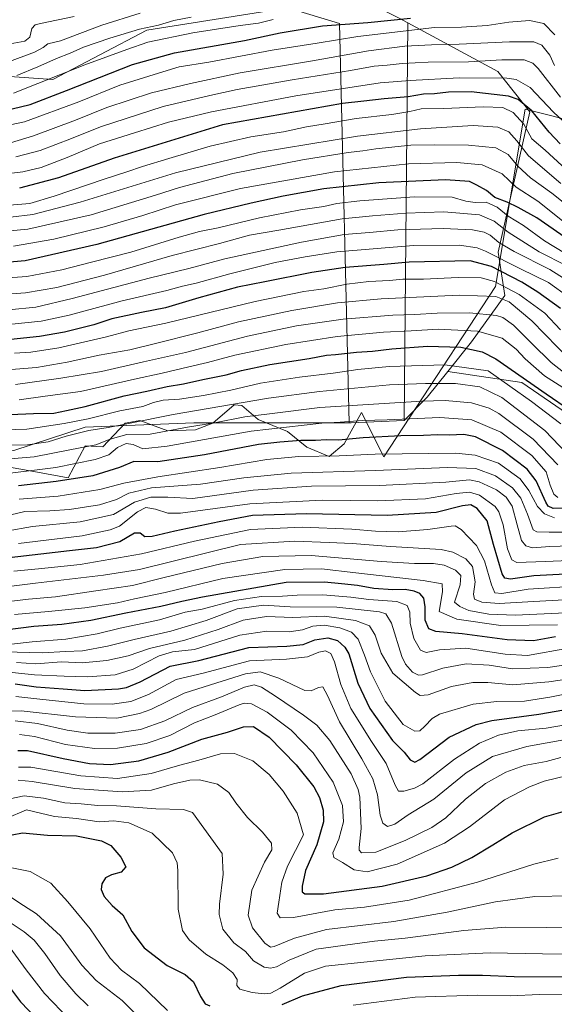
# Model space of a CAD drawing. Units: metres. Extents: x 593268 to 596692, y 4768397 to 4770757.
# Drawn here: x 595235 to 595465, y 4769941 to 4770364 of the extents above; entities that cross this region are included whole.
import ezdxf

# ---------------------------------------------------------------- set-up
doc = ezdxf.new("R2010")
doc.units = ezdxf.units.M
doc.header["$MEASUREMENT"] = 0
for name, color, linetype, lineweight in [('Arbolado forestal CxS', 92, 'Continuous', 0), ('Curva de nivel maestra', 30, 'Continuous', 30), ('Curva de nivel normal', 30, 'Continuous', 0), ('Espacio natural protegido', 121, 'Continuous', 13), ('Espacio natural protegido CxS', 121, 'Continuous', 0), ('Pastizal CxS', 92, 'Continuous', 0)]:
    doc.layers.add(name, color=color, linetype=linetype, lineweight=lineweight)

# ---------------------------------------------------------------- blocks, each defined once
blk = doc.blocks.new('*U14')
at = {"layer": 'Arbolado forestal CxS', "color": 92, "linetype": 'Continuous', "lineweight": 0}
blk.add_polyline3d([(595232.5522999996, 4770179.118899999, 610.1839999999938), (595263.3595000004, 4770189.056299999, 606.1168000000034), (595310.0691999998, 4770191.044299999, 612.511599999998), (595336.9020999996, 4770191.044500001, 616.0063999999984), (595376.9012000002, 4770191.044700001, 618.7344000000012), (595377.6481, 4770191.044700001, 618.7219999999943), (595400.5062999995, 4770192.0385, 619.1300000000047), (595410.4439000003, 4770201.9771, 612.6428000000016), (595419.2489, 4770212.997099999, 605.9808000000048), (595451.1089000005, 4770208.311899999, 601.1830000000045), (595472.9774000002, 4770193.2785, 601.2177999999985)], dxfattribs=at)

msp = doc.modelspace()

# ---------------------------------------------------------------- linework, layer by layer
at = {"layer": 'Arbolado forestal CxS', "color": 92, "linetype": 'Continuous', "lineweight": 0, "extrusion": (0.005215026737019375, 0.574595561557553, 0.8184208844686778), "elevation": 2744542.911581066, "flags": 128}
msp.add_lwpolyline([(-552083.5266629639, -3908139.388007746), (-552083.5266629639, -3907930.682147592)], dxfattribs=at)
at = {"layer": 'Arbolado forestal CxS', "color": 92, "linetype": 'Continuous', "lineweight": 0, "extrusion": (0.2164645267141589, 0.3725794590646851, 0.9024010501752986), "elevation": 1906717.361702792, "flags": 128}
msp.add_lwpolyline([(1881518.448740763, -3991713.130537366), (1881520.526088165, -3991697.669770995), (1881524.125999016, -3991682.614669885)], dxfattribs=at)
at = {"layer": 'Arbolado forestal CxS', "color": 92, "linetype": 'Continuous', "lineweight": 0, "extrusion": (0.01301092331600347, -0.6210054177933573, 0.7836982754515688), "elevation": -2954083.178380179, "flags": 128}
msp.add_lwpolyline([(695190.0703223865, 3728181.536852712), (695167.1963207418, 3728180.879997764), (695166.449584618, 3728180.899961003)], dxfattribs=at)
msp.add_lwpolyline([(695190.0703223865, 3728181.536852712), (695167.1963207418, 3728180.879997764), (695166.449584618, 3728180.899961003)], dxfattribs=at)
at = {"layer": 'Arbolado forestal CxS', "color": 92, "linetype": 'Continuous', "lineweight": 0}
for points in [[(595336.9231000004, 4770460.028100001, 478.6619999999967), (595354.8214999996, 4770448.9891, 470.2697999999946), (595357.7704999996, 4770422.4441, 464.184699999998), (595332.7610999999, 4770418.4101, 468.573000000004), (595350.1256999997, 4770401.7777, 461.7498999999953), (595351.7779000001, 4770386.624700001, 468.4839000000065), (595374.8838999998, 4770376.5911, 482.8794000000053), (595397.9883000003, 4770365.0397, 496.7185000000027), (595402.0565, 4770362.840700001, 499.2035999999935)], [(595336.9231000004, 4770460.028100001, 478.6619999999967), (595354.8214999996, 4770448.9891, 470.2697999999946), (595357.7704999996, 4770422.4441, 464.184699999998), (595332.7610999999, 4770418.4101, 468.573000000004), (595350.1256999997, 4770401.7777, 461.7498999999953), (595351.7779000001, 4770386.624700001, 468.4839000000065), (595374.8838999998, 4770376.5911, 482.8794000000053), (595397.9883000003, 4770365.0397, 496.7185000000027), (595402.0565, 4770362.840700001, 499.2035999999935)], [(595397.9883000003, 4770365.0397, 496.7185000000027), (595402.0565, 4770362.840700001, 499.2035999999935), (595400.5062999995, 4770192.0385, 619.1300000000047), (595377.6481, 4770191.044700001, 618.7219999999943), (595376.9012000002, 4770191.044700001, 618.7344000000012), (595372.6553999997, 4770362.5746, 497.207899999994), (595350.4996999997, 4770369.317600001, 486.0366000000067), (595289.8124000002, 4770359.684699999, 488.9039000000049), (595249.3542, 4770338.4923, 493.9235000000045), (595207.9326999999, 4770341.382200001, 483.0769), (595176.5356999999, 4770353.5483, 478.3493000000017), (595156.7971000001, 4770359.447100001, 477.8850999999996), (595121.0713000001, 4770362.783500001, 482.6595999999991), (595106.6098999997, 4770361.7389, 486.6177000000025), (595089.9713000003, 4770360.5363, 485.2704999999987), (595068.3525, 4770353.9279, 485.1413999999932), (595038.0459000003, 4770358.391899999, 486.8071999999956), (595034.7785, 4770373.093900001, 491.8086000000039)], [(595176.5356999999, 4770353.5483, 478.3493000000017), (595207.9326999999, 4770341.382200001, 483.0769), (595249.3542, 4770338.4923, 493.9235000000045), (595289.8124000002, 4770359.684699999, 488.9039000000049), (595350.4996999997, 4770369.317600001, 486.0366000000067), (595372.6553999997, 4770362.5746, 497.207899999994), (595376.9012000002, 4770191.044700001, 618.7344000000012)], [(595472.9774000002, 4770193.2785, 601.2177999999985), (595451.1089000005, 4770208.311899999, 601.1830000000045), (595419.2489, 4770212.997099999, 605.9808000000048), (595429.5049000002, 4770225.832900001, 596.8791999999958), (595443.7405000003, 4770245.754100001, 581.7605999999942), (595440.8941000003, 4770264.251900001, 566.9529999999941), (595454.5922999998, 4770324.607899999, 525.3853999999993), (595440.7304999996, 4770341.935500001, 516.7823000000062), (595402.0565, 4770362.840700001, 499.2035999999935), (595397.9883000003, 4770365.0397, 496.7185000000027)], [(595402.0565, 4770362.840700001, 499.2035999999935), (595440.7304999996, 4770341.935500001, 516.7823000000062), (595454.5922999998, 4770324.607899999, 525.3853999999993), (595440.8941000003, 4770264.251900001, 566.9529999999941), (595443.7405000003, 4770245.754100001, 581.7605999999942), (595429.5049000002, 4770225.832900001, 596.8791999999958), (595419.2489, 4770212.997099999, 605.9808000000048)], [(595419.2489, 4770212.997099999, 605.9808000000048), (595451.1089000005, 4770208.311899999, 601.1830000000045), (595472.9774000002, 4770193.2785, 601.2177999999985), (595493.2969000004, 4770174.770300001, 607.8654999999999)], [(595139.2364999996, 4770127.3367, 645.1692000000039), (595138.5100999996, 4770102.7415, 665.312300000005), (595148.3113000002, 4770081.503500001, 684.3369999999995), (595157.0639000004, 4770076.837099999, 688.6475000000064), (595160.5642999997, 4770074.970699999, 690.2090999999928), (595195.3509999998, 4770130.299500001, 648.593200000003), (595210.4385000002, 4770179.520099999, 609.8993999999948), (595232.5522999996, 4770179.118899999, 610.1839999999938), (595263.3595000004, 4770189.056299999, 606.1168000000034), (595310.0691999998, 4770191.044299999, 612.511599999998), (595336.9020999996, 4770191.044500001, 616.0063999999984), (595376.9012000002, 4770191.044700001, 618.7344000000012)]]:
    msp.add_polyline3d(points, dxfattribs=at)
at = {"layer": 'Curva de nivel maestra', "color": 30, "linetype": 'Continuous', "lineweight": 30, "flags": 128}
for points, elevation in [([(595219.8700000001, 4770323.0801), (595239.7000000002, 4770327.8301), (595255.2000000002, 4770333.790100001), (595283.5800000001, 4770344.920100001), (595301.6900000004, 4770349.960100001), (595331.7999999998, 4770355.220100001), (595347.1799999997, 4770358.550100001), (595365.3399999999, 4770361.540100001), (595384.9000000004, 4770362.960100001), (595403.1500000004, 4770364.850099999)], 500), ([(595467.6100000005, 4770310.890100001), (595462.8499999996, 4770315.8301), (595455.3300000001, 4770325.0601), (595449.4500000002, 4770329.840100001), (595445.4100000003, 4770331.360099999), (595429.25, 4770333.1601), (595419.5300000003, 4770333.0001), (595413.5300000003, 4770332.3201), (595408.8700000001, 4770332.1801), (595402.2000000002, 4770331.090100001), (595391.8700000001, 4770330.190099999), (595383.2000000002, 4770329.1501), (595374.0300000003, 4770328.130100001), (595322.3099999996, 4770319.0101), (595275.7000000002, 4770304.7301), (595251.8499999996, 4770296.210100001), (595235.1100000005, 4770291.8101)], 525), ([(595473.0199999996, 4770268.2601), (595457.54, 4770279.020099999), (595449.5300000003, 4770283.520099999), (595444.7999999998, 4770285.770099999), (595439.5, 4770287.870100001), (595435.8600000005, 4770290.770099999), (595431.7100000001, 4770293.0801), (595428.5300000003, 4770294.7301), (595418.2000000002, 4770295.4301), (595389.5300000003, 4770294.170100001), (595365.9500000002, 4770291.5801), (595348.4100000003, 4770288.4101), (595334.6799999997, 4770285.380100001), (595314.54, 4770280.540100001), (595268.3700000001, 4770267.620100001), (595237.4299999997, 4770260.630100001), (595222.4500000002, 4770259.2601)], 550), ([(595467.7400000002, 4770240.110099999), (595457.9699999997, 4770247.0801), (595451.0599999996, 4770251.4101), (595438.04, 4770258.1501), (595428.8499999996, 4770260.620100001), (595402.5999999996, 4770260.030099999), (595391.7000000002, 4770259.030099999), (595375.1200000001, 4770257.690099999), (595360.7699999996, 4770255.5801), (595340.5899999999, 4770251.540100001), (595328.8700000001, 4770249.290100001), (595312.2000000002, 4770244.7401), (595297.8700000001, 4770240.340100001), (595287.5300000003, 4770238.340100001), (595274.75, 4770235.7401), (595267.0700000003, 4770233.100099999), (595254.4600000001, 4770229.9101), (595243.6799999997, 4770228.050100001), (595228.5499999998, 4770226.5001)], 575), ([(595220.8700000001, 4770194.100099999), (595241.0199999996, 4770194.940099999), (595249.8200000003, 4770195.1501), (595255.2199999997, 4770196.2401), (595263.25, 4770198.030099999), (595280.1100000005, 4770202.530099999), (595289.7999999998, 4770204.550100001), (595298.5300000003, 4770206.610099999), (595305.5300000003, 4770207.7301), (595313.8700000001, 4770209.670100001), (595323.8700000001, 4770211.620100001), (595330.5300000003, 4770213.5001), (595342.7000000002, 4770216.020099999), (595359.6299999999, 4770218.6801), (595367.0800000001, 4770220.110099999), (595371.0199999996, 4770220.380100001), (595379.9299999997, 4770221.300100001), (595386.9400000004, 4770221.780099999), (595395.1500000004, 4770222.800100001), (595410.5300000003, 4770223.890100001), (595424.8700000001, 4770223.470100001), (595433.9800000006, 4770221.440099999), (595439.8700000001, 4770218.5101), (595461.5300000003, 4770203.450099999), (595471.9600000001, 4770196.270099999)], 600.0000000000001), ([(595474.5800000001, 4770154.4301), (595464.5300000003, 4770154.220100001), (595462.4199999999, 4770155.2301), (595461.4400000004, 4770156.920100001), (595457.2699999996, 4770166.040100001), (595453.4100000003, 4770171.120100001), (595442.79, 4770179.130100001), (595431.2100000001, 4770184.950099999), (595426.2100000001, 4770186.0001), (595419.8799999999, 4770185.640100001), (595414.9299999997, 4770185.800100001), (595408.8499999996, 4770185.520099999), (595399.0700000003, 4770185.460100001), (595382.8399999999, 4770184.550100001), (595372.2000000002, 4770183.600099999), (595367.0800000001, 4770183.700099999), (595362.3300000001, 4770183.370100001), (595355.9800000006, 4770183.350099999), (595347.0300000003, 4770182.7301), (595337.8300000001, 4770181.6801), (595314.5800000001, 4770177.2401), (595294.5499999998, 4770174.280099999), (595284.1699999999, 4770174.3301), (595278.0599999996, 4770171.790100001), (595266.5800000001, 4770168.2401), (595250.8700000001, 4770165.710100001), (595234.5700000003, 4770163.880100001)], 625), ([(595478.0300000003, 4770126.3301), (595456.2000000002, 4770125.2401), (595446.2000000002, 4770123.770099999), (595443.7599999999, 4770124.2501), (595442.7000000002, 4770126.170100001), (595438.8399999999, 4770138.780099999), (595436.1799999997, 4770148.860099999), (595431.8200000003, 4770154.130100001), (595429.2199999997, 4770155.780099999), (595425.5999999996, 4770155.340100001), (595414.2199999997, 4770152.520099999), (595393.2000000002, 4770151.190099999), (595358.5300000003, 4770151.860099999), (595335.2000000002, 4770151.220100001), (595320.8700000001, 4770148.440099999), (595301.8399999999, 4770144.4901), (595292.0599999996, 4770142.130100001), (595288.9800000006, 4770142.0601), (595287, 4770143.640100001), (595284.4900000002, 4770143.600099999), (595278.2000000002, 4770139.9001), (595268.2000000002, 4770137.3101), (595256.5300000003, 4770135.960100001), (595228.2000000002, 4770132.6601)], 650), ([(595465.5899999999, 4770099.040100001), (595456.1399999997, 4770097.380100001), (595444.7199999997, 4770097.700099999), (595425.4299999997, 4770100.270099999), (595414.1100000005, 4770101.3101), (595411.0800000001, 4770102.5101), (595409.54, 4770106.2601), (595409.5, 4770111.880100001), (595408.9199999999, 4770115.6501), (595407.2199999997, 4770117.690099999), (595404.8200000003, 4770118.6801), (595400.8600000005, 4770119.350099999), (595395.5800000001, 4770119.280099999), (595387.4500000002, 4770119.8201), (595380.3899999997, 4770121.050100001), (595373.5599999996, 4770121.780099999), (595366.1799999997, 4770122.5601), (595349.6799999997, 4770122.380100001), (595313.7000000002, 4770116.100099999), (595304.8700000001, 4770114.2401), (595295.7699999996, 4770112.020099999), (595280.8300000001, 4770109.200099999), (595265.7699999996, 4770106.100099999), (595253.2000000002, 4770104.360099999), (595241.1699999999, 4770103.540100001), (595228.8600000005, 4770101.880100001)], 675), ([(595233.2000000002, 4770078.780099999), (595242.2000000002, 4770077.540100001), (595253.8399999999, 4770076.6601), (595263.2000000002, 4770076.030099999), (595277.5999999996, 4770076.720100001), (595281.0300000003, 4770077.2601), (595286.9800000006, 4770079.7401), (595299.8700000001, 4770086.450099999), (595312.2000000002, 4770088.8301), (595333.6399999997, 4770094.4001), (595349.9699999997, 4770094.9901), (595357.0599999996, 4770095.7601), (595362.0599999996, 4770097.690099999), (595367.7199999997, 4770098.6601), (595371.7800000003, 4770097.4801), (595375, 4770094.530099999), (595376.6200000001, 4770091.7601), (595380.5700000003, 4770079.190099999), (595385.7000000002, 4770068.220100001), (595395.5300000003, 4770054.5101), (595400.4699999997, 4770049.520099999), (595403.0999999996, 4770046.120100001), (595405.1200000001, 4770045.2501), (595407.2000000002, 4770046.360099999), (595419.8700000001, 4770055.860099999), (595431.5199999996, 4770061.3301), (595438.2000000002, 4770063.140100001), (595458.4600000001, 4770065.8101), (595469.2199999997, 4770067.720100001)], 700), ([(595234.3899999997, 4770050.2301), (595238.4400000004, 4770050.1601), (595253.8799999999, 4770046.700099999), (595265.2100000001, 4770044.5701), (595274.2100000001, 4770044.130100001), (595286.4000000004, 4770045.7401), (595298.9800000006, 4770049.4801), (595313.5099999999, 4770055.0801), (595324.5499999998, 4770058.090100001), (595331.4500000002, 4770060.380100001), (595335.6399999997, 4770060.540100001), (595342.3899999997, 4770055.860099999), (595354.0700000003, 4770043.9801), (595361.6100000005, 4770034.520099999), (595364.0800000001, 4770029.9801), (595365.7199999997, 4770024.540100001), (595365.75, 4770019.600099999), (595362.8899999997, 4770009.700099999), (595358.1100000005, 4769998.5801), (595356.5599999996, 4769991.880100001), (595356.6399999997, 4769989.4801), (595357.7599999999, 4769988.6801), (595365.8499999996, 4769988.6601), (595390.9600000001, 4769991.880100001), (595410.2800000003, 4769996.300100001), (595420.9699999997, 4770000.0701), (595429.5700000003, 4770004.270099999), (595438.6699999999, 4770009.620100001), (595446.9000000004, 4770014.840100001), (595460.8700000001, 4770021.630100001), (595473.9000000004, 4770025.350099999)], 725), ([(595231.9000000004, 4770013.9301), (595236.3300000001, 4770014.770099999), (595247.1100000005, 4770013.7501), (595259.5599999996, 4770013.4901), (595270.3799999999, 4770011.420100001), (595274.3099999996, 4770009.360099999), (595278.6200000001, 4770004.300100001), (595280.79, 4770000.190099999), (595278.7599999999, 4769997.870100001), (595274.6100000005, 4769996.8101), (595272.0099999999, 4769995.540100001), (595270.4000000004, 4769992.9801), (595270.1299999999, 4769990.5001), (595271.4500000002, 4769987.4801), (595274.8899999997, 4769983.590100001), (595279.5, 4769979.540100001), (595283.3899999997, 4769972.380100001), (595288.7000000002, 4769965.4001), (595298.5700000003, 4769957.800100001), (595306.2800000003, 4769953.9101), (595309.8200000003, 4769950.840100001), (595312.8399999999, 4769944.460100001), (595314.9699999997, 4769941.390100001), (595316.8600000005, 4769940.4801)], 750), ([(595229.4500000002, 4769950.2301), (595235.4199999999, 4769942.220100001), (595245.7000000002, 4769931.640100001)], 775), ([(595348, 4769941.020099999), (595356.7599999999, 4769944.7301), (595373.4000000004, 4769949.200099999), (595401.5, 4769952.860099999), (595423.8799999999, 4769953.600099999), (595434.1299999999, 4769953.7301), (595447.7400000002, 4769953.110099999), (595469.6799999997, 4769952.9901)], 750)]:
    msp.add_lwpolyline(points, dxfattribs=dict(at, elevation=elevation))
at = {"layer": 'Curva de nivel normal', "color": 30, "linetype": 'Continuous', "lineweight": 0, "flags": 128}
for points, elevation in [([(595229.5599999996, 4770345.83), (595241.5300000003, 4770350.289999999), (595245.2000000002, 4770352.27), (595247.2000000002, 4770353.869999999), (595252.6799999997, 4770355.17), (595270.4500000002, 4770361.9), (595287.0099999999, 4770367.050000001)], 485), ([(595231.0800000001, 4770353.810000001), (595237.3499999996, 4770354.980000001), (595239.54, 4770356.640000001), (595240.3899999997, 4770360.430000001), (595241.7800000003, 4770361.980000001), (595244.0599999996, 4770362.609999999), (595258.5300000003, 4770365.600000001)], 480), ([(595308.9000000004, 4770365.25), (595301.4900000002, 4770363.800000001), (595294.8099999996, 4770361.859999999), (595286.7199999997, 4770360.08), (595273.8700000001, 4770356.27), (595262.5899999999, 4770352.390000001), (595256.9000000004, 4770349.880000001), (595250.9800000006, 4770347.539999999), (595242.9600000001, 4770343.890000001), (595233.9000000004, 4770340.25)], 490), ([(595221.3099999996, 4770317), (595237.1699999999, 4770320.369999999), (595260.5, 4770328.930000001), (595278.1500000004, 4770336.08), (595294.8700000001, 4770341.27), (595303.6900000004, 4770343.890000001), (595316.4100000003, 4770345.91), (595343.6600000003, 4770351.060000001), (595363.1100000005, 4770354.119999999), (595380.5300000003, 4770356.99), (595413.5300000003, 4770360.91), (595425.1299999999, 4770360.980000001), (595436.2400000002, 4770361.640000001), (595445.4600000001, 4770363.08), (595454.4299999997, 4770363.84), (595460.4900000002, 4770362.560000001), (595465.3499999996, 4770357.710000001)], 505), ([(595232.5300000003, 4770332.689999999), (595263.2000000002, 4770344.850000001), (595281.2000000002, 4770351.460000001), (595290.2000000002, 4770354.57), (595309.5300000003, 4770358.49), (595329.9400000004, 4770361.66), (595337.9100000003, 4770362.66), (595344.1799999997, 4770364.220000001)], 495), ([(595465.1399999997, 4770344.449999999), (595463.1600000003, 4770348.9), (595459.6399999997, 4770353.310000001), (595456.2000000002, 4770354.75), (595445.7699999996, 4770354.720000001), (595424.1200000001, 4770353.67), (595412.2599999999, 4770353.460000001), (595400.7100000001, 4770352.76), (595385.0899999999, 4770350.76), (595361.0899999999, 4770346.529999999), (595329.9600000001, 4770341.34), (595308.5599999996, 4770336.779999999), (595291.79, 4770332.84), (595272.6200000001, 4770326.529999999), (595259.2000000002, 4770321.100000001), (595241.0599999996, 4770314.230000001), (595231.1200000001, 4770311.310000001)], 510), ([(595467.7599999999, 4770330.9), (595458.1500000004, 4770343.180000001), (595455.8899999997, 4770345.480000001), (595452.0999999996, 4770346.9), (595442.5300000003, 4770346.99), (595428.2000000002, 4770346.119999999), (595410.7999999998, 4770345.949999999), (595399.5899999999, 4770345.42), (595393.2300000006, 4770344.619999999), (595387.5999999996, 4770344.189999999), (595377.4000000004, 4770342.300000001), (595352.2800000003, 4770338.42), (595328.6500000004, 4770334.25), (595316.9199999999, 4770331.65), (595296.8799999999, 4770326.930000001), (595269.8700000001, 4770318.130000001), (595257.4500000002, 4770313.15), (595243.8700000001, 4770308.060000001), (595233.4800000006, 4770305.279999999)], 515), ([(595472.54, 4770317.17), (595464.7100000001, 4770324.470000001), (595454.75, 4770335.01), (595448.7300000006, 4770338.439999999), (595444.5899999999, 4770339.109999999), (595424.2000000002, 4770339.17), (595403.1200000001, 4770338.140000001), (595390.2000000002, 4770337.109999999), (595353.8799999999, 4770331.480000001), (595317.5700000003, 4770324.65), (595299.1299999999, 4770320.16), (595284.5499999998, 4770315.550000001), (595269.4500000002, 4770310.82), (595255.5300000003, 4770305.060000001), (595244.3600000005, 4770300.76), (595236.5099999999, 4770298.800000001), (595224.3600000005, 4770297.449999999)], 520), ([(595471.8200000003, 4770298.289999999), (595461.0700000003, 4770308.100000001), (595455.4100000003, 4770312.939999999), (595451.9600000001, 4770319.380000001), (595447.3899999997, 4770324.279999999), (595442.8700000001, 4770326.449999999), (595434.5300000003, 4770326.810000001), (595417.5300000003, 4770326.09), (595407.8700000001, 4770325.859999999), (595402.8700000001, 4770324.689999999), (595395.2000000002, 4770323.449999999), (595379.8700000001, 4770321.779999999), (595366.5300000003, 4770319.390000001), (595358.5300000003, 4770318.180000001), (595348.5300000003, 4770316.039999999), (595334.5300000003, 4770313.850000001), (595316.9800000006, 4770309.82), (595299.3099999996, 4770304.49), (595287.9800000006, 4770301.180000001), (595281.2000000002, 4770298.779999999), (595271.4000000004, 4770295.680000001), (595249.9900000002, 4770288.41), (595239.4500000002, 4770285.24), (595230.75, 4770284.470000001)], 530), ([(595467.8799999999, 4770293.82), (595453.9600000001, 4770305.710000001), (595448.9400000004, 4770312.15), (595445.5199999996, 4770315.960000001), (595440.7999999998, 4770318.050000001), (595430.1699999999, 4770318.74), (595407.5499999998, 4770317.350000001), (595380.4600000001, 4770314.199999999), (595338.5099999999, 4770307.26), (595302.1100000005, 4770298.41), (595261.1799999997, 4770285.810000001), (595240.7400000002, 4770280.560000001), (595231.1399999997, 4770279.34)], 535), ([(595474.4400000004, 4770281.32), (595463.9400000004, 4770289.640000001), (595454.7699999996, 4770296.310000001), (595449.3300000001, 4770301.220000001), (595445.2000000002, 4770306.26), (595439.8700000001, 4770309.119999999), (595428.2000000002, 4770310.359999999), (595413.3300000001, 4770310.380000001), (595403.3799999999, 4770310.220000001), (595388.2999999998, 4770308.689999999), (595382.7100000001, 4770307.83), (595376.3600000005, 4770307.180000001), (595356.8300000001, 4770304.039999999), (595326.8700000001, 4770298.08), (595303.8700000001, 4770292.140000001), (595293.5300000003, 4770288.75), (595265.9199999999, 4770280.380000001), (595238.6299999999, 4770274.26), (595216.8600000005, 4770272.26)], 540), ([(595232.4699999997, 4770266.84), (595249.8700000001, 4770269.9), (595271.4299999997, 4770275.199999999), (595288.1100000005, 4770280.08), (595302.2000000002, 4770284.680000001), (595330.1600000003, 4770291.689999999), (595370.5199999996, 4770298.84), (595402.3799999999, 4770302.27), (595423.1100000005, 4770302.91), (595434.0199999996, 4770301.91), (595442.6900000004, 4770297.939999999), (595448.6299999999, 4770292.300000001), (595457.9199999999, 4770286.220000001), (595471.5199999996, 4770275.529999999)], 545), ([(595469.6100000005, 4770263.859999999), (595460.7999999998, 4770269.17), (595451.8300000001, 4770275.710000001), (595445.2599999999, 4770279.84), (595440.4600000001, 4770283.619999999), (595435.7199999997, 4770285.859999999), (595430.9600000001, 4770285.66), (595427.0599999996, 4770286.17), (595421.1900000004, 4770287.939999999), (595404.9199999999, 4770288.060000001), (595381.4299999997, 4770286.439999999), (595371.5899999999, 4770285.189999999), (595365.8700000001, 4770283.939999999), (595355.8700000001, 4770282.539999999), (595338.2699999996, 4770279.08), (595320.4600000001, 4770274.720000001), (595312.4800000006, 4770273.16), (595303.7699999996, 4770270.730000001), (595282.8799999999, 4770264.279999999), (595266.04, 4770260), (595253.2999999998, 4770256.66), (595238.1399999997, 4770253.84), (595218.0199999996, 4770252.42)], 555), ([(595470.4600000001, 4770258.5), (595458.6200000001, 4770264.49), (595445.1600000003, 4770272.880000001), (595439.1699999999, 4770277.66), (595432.8799999999, 4770280.369999999), (595417.5899999999, 4770281.640000001), (595401.2199999997, 4770281.109999999), (595386.8700000001, 4770279.890000001), (595373.8700000001, 4770278.619999999), (595346.5300000003, 4770273.800000001), (595334.0099999999, 4770271.57), (595321.0899999999, 4770267.970000001), (595300.6699999999, 4770262.92), (595271.6600000003, 4770254.480000001), (595251.0499999998, 4770249.140000001), (595237.6600000003, 4770246.82), (595225.79, 4770245.939999999)], 560), ([(595471.7599999999, 4770251.480000001), (595463.0700000003, 4770256.9), (595447.8300000001, 4770264.609999999), (595441.1799999997, 4770268.449999999), (595437.5300000003, 4770271.57), (595434.8700000001, 4770272.939999999), (595429.8700000001, 4770273.84), (595417.2199999997, 4770274.539999999), (595397.7100000001, 4770273.9), (595385.6299999999, 4770272.720000001), (595374.6399999997, 4770271.880000001), (595356.2699999996, 4770268.67), (595323.3499999996, 4770261.380000001), (595307.8899999997, 4770257.26), (595290.8200000003, 4770253.180000001), (595257.6900000004, 4770244.390000001), (595242.0499999998, 4770240.75), (595230.4900000002, 4770239.52)], 565), ([(595230.3499999996, 4770233.25), (595244.4000000004, 4770234.66), (595256.3700000001, 4770237.279999999), (595279.2000000002, 4770243.359999999), (595298.3499999996, 4770247.800000001), (595305.1500000004, 4770249.65), (595311, 4770250.99), (595325.4600000001, 4770254.99), (595345.0199999996, 4770259.810000001), (595357.8700000001, 4770262.359999999), (595371.4800000006, 4770264.42), (595404.4800000006, 4770267.24), (595424.2599999999, 4770267.27), (595431.9199999999, 4770266.220000001), (595435.5199999996, 4770264.810000001), (595450.4900000002, 4770257.189999999), (595462.5599999996, 4770251.26), (595471.2999999998, 4770245)], 570), ([(595467.7100000001, 4770230.939999999), (595460.9800000006, 4770238.119999999), (595449.9299999997, 4770246.16), (595439.4100000003, 4770251.77), (595433.6200000001, 4770253.32), (595423.6799999997, 4770253.480000001), (595408.8399999999, 4770252.77), (595399.8700000001, 4770252.74), (595394.2000000002, 4770252.199999999), (595385.3600000005, 4770251.730000001), (595375.8499999996, 4770250.58), (595366.0099999999, 4770248.52), (595357.2800000003, 4770247.350000001), (595336.4299999997, 4770243.130000001), (595298.0099999999, 4770233.82), (595282, 4770230.5), (595272.4100000003, 4770227.960000001), (595252, 4770223.180000001), (595239.8700000001, 4770221.289999999), (595232.8399999999, 4770220.859999999)], 580), ([(595472.2300000006, 4770217.689999999), (595455.4299999997, 4770234.82), (595445.7199999997, 4770243), (595439.9000000004, 4770245.26), (595424.1299999999, 4770245.77), (595390.5999999996, 4770244.230000001), (595371.8700000001, 4770242.51), (595352.2000000002, 4770239.24), (595329.1799999997, 4770234.41), (595311.7699999996, 4770229.66), (595293.5899999999, 4770225.140000001), (595282.5199999996, 4770222.4), (595269.2800000003, 4770220), (595255.5300000003, 4770217.02), (595242.3600000005, 4770214.810000001), (595222.3799999999, 4770213.24)], 585), ([(595468.9600000001, 4770212.74), (595463.7199999997, 4770216.960000001), (595455.4500000002, 4770225.029999999), (595447.5300000003, 4770233.02), (595442.9199999999, 4770236.180000001), (595440.2000000002, 4770237.119999999), (595428.5899999999, 4770238.289999999), (595414.6500000004, 4770238.119999999), (595405.1100000005, 4770237.480000001), (595395.5599999996, 4770237.210000001), (595374.3099999996, 4770235.470000001), (595354.1900000004, 4770232.680000001), (595333.0899999999, 4770228.189999999), (595306.4299999997, 4770221.26), (595288.3600000005, 4770217.199999999), (595270.29, 4770213.029999999), (595252.7999999998, 4770210.17), (595233.2800000003, 4770207.4)], 590), ([(595468.7400000002, 4770206.210000001), (595460.8399999999, 4770211.25), (595452.5800000001, 4770218.49), (595448.7000000002, 4770222.680000001), (595442.7000000002, 4770227.42), (595432.0499999998, 4770230.380000001), (595415.0700000003, 4770231.279999999), (595403.5700000003, 4770230.560000001), (595391.5800000001, 4770229.949999999), (595371.6799999997, 4770228.039999999), (595349.5599999996, 4770224.600000001), (595327.6200000001, 4770220.09), (595315.8499999996, 4770216.880000001), (595307.8700000001, 4770215.060000001), (595296.3700000001, 4770212.279999999), (595284.4600000001, 4770209.810000001), (595261.3399999999, 4770204.49), (595246.1100000005, 4770202.41), (595234.8700000001, 4770200.92)], 595.0000000000001), ([(595209.5, 4770187.470000001), (595238.2000000002, 4770188.24), (595254.2000000002, 4770190.710000001), (595264.5300000003, 4770192.76), (595278.1900000004, 4770196.09), (595288.0800000001, 4770198.02), (595292.7000000002, 4770199.74), (595296.7999999998, 4770200.75), (595303.8200000003, 4770201.17), (595314.1600000003, 4770202.689999999), (595325.9600000001, 4770205), (595338.7000000002, 4770208.060000001), (595355.54, 4770210.630000001), (595370.0199999996, 4770212.27), (595380.5300000003, 4770213.92), (595394.0999999996, 4770215.189999999), (595417.9299999997, 4770215.859999999), (595436.6799999997, 4770213.380000001), (595455.2699999996, 4770200.210000001), (595467.7999999998, 4770190.560000001)], 605), ([(595222.2000000002, 4770181.180000001), (595238.5300000003, 4770181.5), (595247.4400000004, 4770182.810000001), (595255.1600000003, 4770185.300000001), (595264.7999999998, 4770187.630000001), (595273.2100000001, 4770188.960000001), (595281.8700000001, 4770190.74), (595301.2000000002, 4770194.619999999), (595342.1200000001, 4770201.65), (595364.04, 4770204.460000001), (595394.1399999997, 4770207.359999999), (595409.6699999999, 4770207.82), (595422.5999999996, 4770207.92), (595433.0599999996, 4770206.5), (595442.5599999996, 4770201.92), (595461.0499999998, 4770187.75), (595473.6200000001, 4770174.57)], 610), ([(595218.9699999997, 4770174.52), (595241.3799999999, 4770176.41), (595256.6799999997, 4770179.32), (595267.8399999999, 4770181.600000001), (595274.0300000003, 4770183.99), (595281.2400000002, 4770186.029999999), (595291.2000000002, 4770186.180000001), (595307.3099999996, 4770189.119999999), (595318.9699999997, 4770191.01), (595331.9800000006, 4770193.57), (595342.5300000003, 4770194.84), (595364.2000000002, 4770197.529999999), (595408.0700000003, 4770200.359999999), (595418.1200000001, 4770200.51), (595429.4600000001, 4770199.57), (595437.0899999999, 4770197.230000001), (595441.2000000002, 4770195.029999999), (595456.0199999996, 4770183.960000001), (595466.5700000003, 4770172.91)], 615), ([(595466.5599999996, 4770158.930000001), (595464.8799999999, 4770160.279999999), (595463.2300000006, 4770164.199999999), (595461.5300000003, 4770169.890000001), (595455.4199999999, 4770176.9), (595442.0700000003, 4770186.92), (595429.5800000001, 4770192.230000001), (595415.8300000001, 4770193.34), (595393.2400000002, 4770192.24), (595382.5800000001, 4770191.939999999), (595373, 4770191.24), (595365.0599999996, 4770190.869999999), (595334.6900000004, 4770187.369999999), (595298.5800000001, 4770180.939999999), (595288.1399999997, 4770179.84), (595283.8799999999, 4770181.67), (595280.8899999997, 4770182.119999999), (595277.2000000002, 4770180.4), (595273.5199999996, 4770177.230000001), (595267.6600000003, 4770175.16), (595250.6600000003, 4770171.810000001), (595224.0599999996, 4770168.539999999)], 620), ([(595465.0800000001, 4770150.100000001), (595460.9000000004, 4770151.930000001), (595457.7999999998, 4770155.02), (595454.1200000001, 4770161.869999999), (595450.3799999999, 4770166.939999999), (595441, 4770173.600000001), (595431.0499999998, 4770177.109999999), (595422.7199999997, 4770177.99), (595388.0700000003, 4770177.52), (595372.5300000003, 4770176.75), (595355.1699999999, 4770176.449999999), (595341.4100000003, 4770175.24), (595321.1699999999, 4770171.859999999), (595294.5300000003, 4770167.83), (595279.9699999997, 4770165.01), (595269.5999999996, 4770162.34), (595251.7400000002, 4770159.539999999), (595234.9699999997, 4770158.189999999)], 630.0000000000001), ([(595478.4699999997, 4770143.980000001), (595462.8700000001, 4770143.949999999), (595457.4900000002, 4770144.16), (595455.9800000006, 4770145), (595453.5700000003, 4770151.730000001), (595450.7199999997, 4770158.630000001), (595447.0800000001, 4770163.119999999), (595439.7999999998, 4770168.17), (595431.3600000005, 4770171.390000001), (595419.1200000001, 4770171.82), (595388.2300000006, 4770170.52), (595351.9500000002, 4770169.300000001), (595331.5300000003, 4770167.390000001), (595312.8700000001, 4770164.58), (595291.79, 4770163.050000001), (595282.0700000003, 4770160.779999999), (595276.7699999996, 4770158.050000001), (595269.4400000004, 4770155.779999999), (595256.5899999999, 4770153.810000001), (595248.0700000003, 4770153.220000001), (595237.3399999999, 4770152.91), (595228.3300000001, 4770150.699999999)], 635), ([(595476.5499999998, 4770138.300000001), (595463.2000000002, 4770137.92), (595455.7199999997, 4770137.279999999), (595452.7599999999, 4770138.130000001), (595450.8899999997, 4770140.430000001), (595449.1399999997, 4770147.199999999), (595447, 4770155.119999999), (595444.3799999999, 4770159.100000001), (595440.1600000003, 4770162.189999999), (595432.7699999996, 4770165.600000001), (595428.5599999996, 4770166.460000001), (595418.4199999999, 4770165.539999999), (595389.8600000005, 4770164.029999999), (595360.6200000001, 4770163.75), (595335.5599999996, 4770162.060000001), (595309.5300000003, 4770158.5), (595298.8700000001, 4770159.08), (595291.4900000002, 4770159.029999999), (595284.5099999999, 4770156.939999999), (595275.4600000001, 4770151.630000001), (595261.1299999999, 4770148.51), (595240.6299999999, 4770146.460000001), (595229.3099999996, 4770144.430000001)], 640), ([(595478.2800000003, 4770132.07), (595461.1500000004, 4770131.350000001), (595448.9400000004, 4770131), (595446.8200000003, 4770132.15), (595444.9100000003, 4770136.850000001), (595443.0599999996, 4770147.16), (595441.2400000002, 4770152.789999999), (595439.6900000004, 4770155.060000001), (595432.8799999999, 4770159.92), (595428.5599999996, 4770161.26), (595422.8899999997, 4770160.59), (595409.7199999997, 4770158.32), (595389.2000000002, 4770157.4), (595365.4199999999, 4770157.74), (595334.1299999999, 4770156.180000001), (595304.3499999996, 4770152.140000001), (595298.8899999997, 4770152.210000001), (595293.5999999996, 4770153.82), (595289.4400000004, 4770154.57), (595285.8099999996, 4770152.689999999), (595278.0999999996, 4770146.600000001), (595274.0899999999, 4770144.960000001), (595261.9699999997, 4770142.460000001), (595234.6100000005, 4770139.130000001)], 645), ([(595476.5499999998, 4770120.980000001), (595453.8700000001, 4770119.5), (595442.5599999996, 4770117.65), (595439.5300000003, 4770117.970000001), (595438.0099999999, 4770121.350000001), (595434.9900000002, 4770131.689999999), (595431.5899999999, 4770138.289999999), (595425.0599999996, 4770145.100000001), (595422.4400000004, 4770146.710000001), (595420.7699999996, 4770146.640000001), (595410.7400000002, 4770145.09), (595397.9299999997, 4770144.100000001), (595388.1299999999, 4770144.390000001), (595378.0199999996, 4770145.32), (595356.5800000001, 4770146.180000001), (595334.4199999999, 4770145.119999999), (595310.3799999999, 4770140.210000001), (595287.5700000003, 4770134.720000001), (595261.2000000002, 4770130.16), (595243.2000000002, 4770128.199999999), (595232.5599999996, 4770127.26)], 655), ([(595471.8700000001, 4770115.100000001), (595453.7300000006, 4770114.100000001), (595441.3200000003, 4770113.42), (595433.9500000002, 4770113.980000001), (595430.7999999998, 4770115.17), (595430.2599999999, 4770117.300000001), (595431.04, 4770122.74), (595429.8099999996, 4770129.310000001), (595427.0599999996, 4770132.57), (595421.3600000005, 4770135.350000001), (595416.3399999999, 4770136.539999999), (595394.5899999999, 4770137.880000001), (595378.1600000003, 4770139.109999999), (595368.2300000006, 4770139.58), (595353.4199999999, 4770140.199999999), (595330.0700000003, 4770138.77), (595286.5899999999, 4770127.960000001), (595271.1100000005, 4770125.480000001), (595241.9100000003, 4770122.119999999), (595221.2199999997, 4770119.5)], 660), ([(595469.9500000002, 4770109.390000001), (595448.1799999997, 4770108.34), (595436.9000000004, 4770108.84), (595428.2599999999, 4770110.4), (595424.4100000003, 4770112.039999999), (595422.1900000004, 4770113.9), (595424.5099999999, 4770121.350000001), (595424.79, 4770125.430000001), (595422.5099999999, 4770127.720000001), (595417.6699999999, 4770129.83), (595413.0800000001, 4770130.560000001), (595405, 4770130.49), (595390.5300000003, 4770131.380000001), (595360.5, 4770133.92), (595339.7300000006, 4770133.51), (595322.1600000003, 4770130.58), (595297.2000000002, 4770124.529999999), (595283.7100000001, 4770121.109999999), (595267.8600000005, 4770118.75), (595250.5, 4770116.199999999), (595238.8899999997, 4770115.25), (595224.4600000001, 4770113.480000001)], 665), ([(595466.4400000004, 4770104.26), (595442.0800000001, 4770103.939999999), (595423.2000000002, 4770106.680000001), (595415.5599999996, 4770109.9), (595416.9800000006, 4770118.42), (595416.8899999997, 4770121.74), (595408.7000000002, 4770123.24), (595379.6699999999, 4770126.49), (595364.8799999999, 4770128.25), (595349.2000000002, 4770127.9), (595322.5300000003, 4770124.100000001), (595297.6699999999, 4770118.109999999), (595284.5300000003, 4770115.359999999), (595277.2000000002, 4770113.699999999), (595263.2000000002, 4770111.560000001), (595247.5300000003, 4770109.9), (595232.9500000002, 4770108.689999999)], 670), ([(595471.2000000002, 4770094.119999999), (595453.54, 4770090.99), (595443.9100000003, 4770091.630000001), (595426.9800000006, 4770094.109999999), (595415.6200000001, 4770093.51), (595409.8899999997, 4770092.26), (595407.4699999997, 4770093.300000001), (595404.6900000004, 4770098.26), (595403.0999999996, 4770104.949999999), (595402.8899999997, 4770109.630000001), (595401.8099999996, 4770112.52), (595397.3200000003, 4770114.189999999), (595385.2800000003, 4770115.029999999), (595377.5499999998, 4770116.02), (595365.54, 4770117.109999999), (595354.5300000003, 4770116.99), (595348.2000000002, 4770116.5), (595339.0999999996, 4770116.42), (595327.4900000002, 4770114.630000001), (595313.5800000001, 4770110.880000001), (595306.2400000002, 4770109.609999999), (595295.2800000003, 4770106.310000001), (595278.2800000003, 4770102.710000001), (595268.3799999999, 4770100.369999999), (595254.9800000006, 4770098.02), (595240.5300000003, 4770096.869999999), (595231.5499999998, 4770095.9)], 680), ([(595488.75, 4770089.680000001), (595462.3200000003, 4770085.890000001), (595447.1100000005, 4770085.220000001), (595437.0099999999, 4770086.82), (595427.2000000002, 4770087.449999999), (595417.1699999999, 4770085.539999999), (595408.3799999999, 4770082.75), (595406.6399999997, 4770082.609999999), (595404.1299999999, 4770083.83), (595401.1100000005, 4770087.24), (595399.4299999997, 4770090.58), (595395.0800000001, 4770104.869999999), (595392.6500000004, 4770108.930000001), (595389.8300000001, 4770109.74), (595371.5499999998, 4770111.800000001), (595351.4800000006, 4770111.939999999), (595339.9199999999, 4770112.600000001), (595328.6699999999, 4770111.09), (595315.3600000005, 4770106.119999999), (595300.1799999997, 4770101.460000001), (595284.4199999999, 4770097.960000001), (595272.8700000001, 4770095.07), (595262.2000000002, 4770093.050000001), (595254.8600000005, 4770092.77), (595244.9500000002, 4770092.17), (595228.5499999998, 4770092.609999999)], 685), ([(595494.0300000003, 4770084.289999999), (595462.7000000002, 4770079.710000001), (595447.2000000002, 4770078.380000001), (595436.4900000002, 4770079.480000001), (595430.0300000003, 4770079.449999999), (595420.8200000003, 4770077.680000001), (595410.8700000001, 4770074.100000001), (595407.3799999999, 4770073.83), (595405.3600000005, 4770075.050000001), (595395.6799999997, 4770083.460000001), (595390.54, 4770092.039999999), (595388.0800000001, 4770099.779999999), (595385.6399999997, 4770103.720000001), (595379.4900000002, 4770106.100000001), (595366.2000000002, 4770107.92), (595352.5599999996, 4770107.34), (595341.3399999999, 4770107.800000001), (595331.2000000002, 4770106.220000001), (595320.4400000004, 4770102.220000001), (595306.1699999999, 4770097.630000001), (595290.9000000004, 4770094.029999999), (595281.7199999997, 4770090.91), (595272.6600000003, 4770088.83), (595262.0199999996, 4770087.890000001), (595253.1600000003, 4770088.310000001), (595242.0199999996, 4770087.5), (595233.7100000001, 4770087.970000001)], 690), ([(595231.8600000005, 4770083.75), (595241.4600000001, 4770082.77), (595254.2000000002, 4770082.130000001), (595264.3399999999, 4770081.789999999), (595276.2400000002, 4770082.720000001), (595283.9199999999, 4770085.08), (595295.1699999999, 4770090.890000001), (595300.8399999999, 4770092.58), (595310.29, 4770093.66), (595329.7599999999, 4770099.800000001), (595341.4600000001, 4770101.49), (595351.0599999996, 4770101.180000001), (595356.7000000002, 4770102.060000001), (595361.1600000003, 4770103.600000001), (595366.1200000001, 4770104.02), (595372.79, 4770102.970000001), (595377.8399999999, 4770101.08), (595380.7199999997, 4770098.08), (595383.4800000006, 4770091.180000001), (595385.9400000004, 4770083.980000001), (595392.3300000001, 4770071.449999999), (595400.0599999996, 4770061.439999999), (595405.0199999996, 4770058.57), (595407.2100000001, 4770058.689999999), (595409.3499999996, 4770060.66), (595412.5199999996, 4770063.880000001), (595415.6600000003, 4770065.74), (595430.2199999997, 4770070.17), (595440.3700000001, 4770071.27), (595452.2000000002, 4770071.359999999), (595463.2000000002, 4770073.07), (595483.7000000002, 4770077.26)], 695), ([(595233.5300000003, 4770073.439999999), (595243.8399999999, 4770072.199999999), (595262.75, 4770070.220000001), (595274.8399999999, 4770070.16), (595282.8700000001, 4770071.220000001), (595290.5700000003, 4770074.310000001), (595302.3899999997, 4770080.640000001), (595314.04, 4770083.460000001), (595333.9000000004, 4770088.66), (595349.9400000004, 4770089.369999999), (595358.9800000006, 4770090.51), (595363.79, 4770092.49), (595366.6600000003, 4770093.029999999), (595368.9500000002, 4770091.82), (595370.5599999996, 4770088.24), (595373.2000000002, 4770078.59), (595377.4800000006, 4770068.300000001), (595386.5, 4770054.060000001), (595392.6799999997, 4770044.640000001), (595396.5999999996, 4770035.34), (595398.0300000003, 4770032.76), (595400.3200000003, 4770032.75), (595404.9699999997, 4770034), (595408.5300000003, 4770035.92), (595422.2000000002, 4770046.539999999), (595432.8700000001, 4770053.34), (595441, 4770056.789999999), (595449.3799999999, 4770058.600000001), (595461.5499999998, 4770059.730000001), (595469.9199999999, 4770061.220000001)], 705), ([(595229.7199999997, 4770067.07), (595235.7400000002, 4770067.279999999), (595259.2000000002, 4770064.640000001), (595276.8700000001, 4770064.029999999), (595286.6200000001, 4770066.050000001), (595291.5300000003, 4770067.880000001), (595305.8700000001, 4770074.800000001), (595317.2000000002, 4770078.369999999), (595332.25, 4770083.16), (595338.5099999999, 4770083.949999999), (595346.6500000004, 4770081.33), (595357.8200000003, 4770075.939999999), (595360.4699999997, 4770075.779999999), (595363.6500000004, 4770077.25), (595365.5300000003, 4770077.59), (595367.5700000003, 4770073.789999999), (595372.6200000001, 4770062.539999999), (595382.2400000002, 4770046.600000001), (595387, 4770037.99), (595389.0199999996, 4770031.08), (595390.2199999997, 4770022.449999999), (595391.3799999999, 4770019.01), (595393.3600000005, 4770017.52), (595396.5, 4770018.5), (595402.2400000002, 4770022.51), (595413.2400000002, 4770029.300000001), (595427.1799999997, 4770040.57), (595438.5499999998, 4770047.640000001), (595453.3099999996, 4770051.939999999), (595470.6799999997, 4770055.119999999)], 710.0000000000001), ([(595233.1900000004, 4770062.890000001), (595242.7400000002, 4770061.850000001), (595255.6100000005, 4770058.880000001), (595264.4400000004, 4770057.65), (595276.1600000003, 4770057.66), (595287.1100000005, 4770059.279999999), (595297.5300000003, 4770062.9), (595309.3899999997, 4770068.710000001), (595321.9500000002, 4770073.26), (595331.8399999999, 4770077.42), (595335.9699999997, 4770078.390000001), (595339.1299999999, 4770077.350000001), (595345.1799999997, 4770073.600000001), (595357.2400000002, 4770065.34), (595362.9299999997, 4770061.08), (595368.4900000002, 4770054.460000001), (595377.7300000006, 4770040.17), (595380.7699999996, 4770033.51), (595381.4100000003, 4770030.130000001), (595382, 4770016.619999999), (595381.1399999997, 4770008.5), (595381.1100000005, 4770007.32), (595382.1799999997, 4770006.210000001), (595388.2400000002, 4770006.52), (595400.9199999999, 4770011.460000001), (595412.3899999997, 4770017.15), (595418.3499999996, 4770021.25), (595426.9299999997, 4770029.300000001), (595435.4600000001, 4770036.050000001), (595444.1600000003, 4770040.930000001), (595452.04, 4770043.789999999), (595461.6200000001, 4770045.539999999), (595467.7999999998, 4770047.130000001)], 715), ([(595234.9900000002, 4770057.050000001), (595241.4800000006, 4770056.25), (595254.8399999999, 4770052.810000001), (595267.2699999996, 4770051.039999999), (595277.1399999997, 4770051.17), (595289.5099999999, 4770053.210000001), (595299.7400000002, 4770056.630000001), (595310.3499999996, 4770062.130000001), (595319.1500000004, 4770065.52), (595329.5199999996, 4770069.859999999), (595331.7199999997, 4770070.550000001), (595334.7699999996, 4770070.300000001), (595341.5599999996, 4770066.600000001), (595351.9299999997, 4770058.960000001), (595361.4199999999, 4770049.16), (595369.9199999999, 4770036.58), (595373.9000000004, 4770026.57), (595374.3399999999, 4770019.57), (595372.4299999997, 4770012.119999999), (595369.8499999996, 4770006.189999999), (595370.2400000002, 4770004.16), (595373.9100000003, 4770002.029999999), (595378.9400000004, 4769998.939999999), (595384.5300000003, 4769998.08), (595397.5300000003, 4770001.34), (595417.8700000001, 4770010.32), (595428.5300000003, 4770017.4), (595443.6600000003, 4770029), (595454.4600000001, 4770034.65), (595460.6699999999, 4770037.01), (595470.6900000004, 4770039.390000001)], 720), ([(595234.6299999999, 4770043.07), (595239.9400000004, 4770043.060000001), (595261.4400000004, 4770039.27), (595277.2400000002, 4770038.140000001), (595291.7199999997, 4770040.289999999), (595304.0099999999, 4770043.930000001), (595312.1200000001, 4770046.100000001), (595321.4699999997, 4770048.789999999), (595327.5, 4770048.859999999), (595335.4000000004, 4770045.76), (595342.4600000001, 4770039.82), (595348.3799999999, 4770032.75), (595354.4500000002, 4770023.27), (595357.2400000002, 4770013.9), (595350.3600000005, 4770000.49), (595347.8899999997, 4769993.609999999), (595346.54, 4769985), (595345.8099999996, 4769980.310000001), (595347.2100000001, 4769978.289999999), (595352.8700000001, 4769978.42), (595370.6200000001, 4769981.76), (595383.3799999999, 4769982.880000001), (595402.5800000001, 4769985.91), (595432.0199999996, 4769993.689999999), (595456.2599999999, 4770001.4), (595466.75, 4770003.869999999)], 730), ([(595234.5300000003, 4770037.41), (595240.4400000004, 4770036.949999999), (595258.8300000001, 4770033.859999999), (595279.2300000006, 4770032.4), (595291.7599999999, 4770033.16), (595301.2100000001, 4770035.869999999), (595308.2599999999, 4770037.439999999), (595312.5300000003, 4770037.539999999), (595320.2199999997, 4770035.779999999), (595325.0099999999, 4770032.09), (595328.0199999996, 4770027.720000001), (595333.0899999999, 4770021.460000001), (595339.5099999999, 4770015.039999999), (595343.4800000006, 4770010.369999999), (595343.6299999999, 4770007.57), (595340.4900000002, 4770002.230000001), (595335, 4769990.230000001), (595333.4199999999, 4769979.42), (595335.3099999996, 4769974.029999999), (595340.54, 4769967.42), (595343, 4769965.689999999), (595344.6399999997, 4769965.960000001), (595353.3399999999, 4769969.619999999), (595367.1299999999, 4769973.27), (595396.0800000001, 4769976.779999999), (595419.04, 4769980.710000001), (595439.7400000002, 4769985.140000001), (595456.7199999997, 4769987.42), (595486.1600000003, 4769987.980000001)], 735), ([(595230.8200000003, 4770029.390000001), (595237.0999999996, 4770030.779999999), (595245.4199999999, 4770029.680000001), (595254.5300000003, 4770027.779999999), (595261.5300000003, 4770027.27), (595268.6900000004, 4770026.51), (595276.8200000003, 4770026.380000001), (595293.6900000004, 4770025.17), (595305.5499999998, 4770024.810000001), (595309.4100000003, 4770023.630000001), (595322.2300000006, 4770005.9), (595322.5899999999, 4769997.07), (595321.04, 4769984.24), (595320.8799999999, 4769979.74), (595322.4600000001, 4769973.390000001), (595327.29, 4769967.609999999), (595332.2800000003, 4769963.800000001), (595335.7400000002, 4769959.77), (595340.2999999998, 4769957.17), (595342.9699999997, 4769956.710000001), (595345.5700000003, 4769957.189999999), (595351.0300000003, 4769960.060000001), (595362.5800000001, 4769964.9), (595378.2100000001, 4769966.939999999), (595387.7000000002, 4769968.220000001), (595400.8700000001, 4769969.52), (595426.2000000002, 4769972.850000001), (595444.1900000004, 4769974.27), (595461.5, 4769974.08), (595476.1900000004, 4769974.439999999)], 740), ([(595220.3600000005, 4770017.24), (595238.0300000003, 4770024.730000001), (595250.04, 4770021.84), (595259.5700000003, 4770020.960000001), (595269.2699999996, 4770019.560000001), (595275.5800000001, 4770019.92), (595282.1200000001, 4770019.16), (595292.1699999999, 4770014.710000001), (595300.79, 4770006.25), (595302.8799999999, 4770002), (595303.1200000001, 4769998.680000001), (595303.3200000003, 4769981.980000001), (595305.0999999996, 4769972.859999999), (595307.9900000002, 4769968.92), (595315.2199999997, 4769962.680000001), (595322.5499999998, 4769958.16), (595326.8399999999, 4769954.66), (595328.6200000001, 4769951.83), (595328.4800000006, 4769949.199999999), (595329.8799999999, 4769947.600000001), (595335.0899999999, 4769946.210000001), (595340.25, 4769945.609999999), (595343.1299999999, 4769945.880000001), (595347.1600000003, 4769948.100000001), (595357.6699999999, 4769954.52), (595366.7199999997, 4769957.600000001), (595383.1799999997, 4769959.279999999), (595409.5300000003, 4769961.91), (595437.5300000003, 4769963.27), (595459.9600000001, 4769962.77), (595480.8099999996, 4769962.630000001)], 745), ([(595298.6699999999, 4769938.529999999), (595286.7000000002, 4769950.060000001), (595278.9299999997, 4769955.76), (595274.1100000005, 4769961.039999999), (595265.4199999999, 4769973.640000001), (595255.8600000005, 4769985.17), (595248.5199999996, 4769993.140000001), (595239.6600000003, 4769998.24), (595231.0300000003, 4769999.91)], 755), ([(595285.2000000002, 4769936.730000001), (595279.2599999999, 4769942.789999999), (595267.9900000002, 4769951.32), (595261.8399999999, 4769957.970000001), (595252.6500000004, 4769970.600000001), (595242.4100000003, 4769980.029999999), (595236.7400000002, 4769983.67), (595231.7999999998, 4769986.83)], 760), ([(595231.4500000002, 4769976.07), (595237.1100000005, 4769972.32), (595241.3099999996, 4769968.730000001), (595245.9600000001, 4769962.970000001), (595252.54, 4769953.52), (595259.2100000001, 4769945.58), (595264.6399999997, 4769940.560000001)], 765), ([(595228.6799999997, 4769968.57), (595237.9500000002, 4769956.02), (595245.8700000001, 4769945.74), (595256.5700000003, 4769934.640000001)], 770), ([(595469.2199999997, 4769945.49), (595458.6299999999, 4769945.289999999), (595446.25, 4769944.76), (595431.9600000001, 4769945.02), (595405.2000000002, 4769944.25), (595378.5300000003, 4769940.75)], 755)]:
    msp.add_lwpolyline(points, dxfattribs=dict(at, elevation=elevation))
at = {"layer": 'Espacio natural protegido', "color": 121, "linetype": 'Continuous', "lineweight": 13, "flags": 128}
msp.add_lwpolyline([(595230.7654999989, 4770171.931800002), (595242.8155999997, 4770169.721700001), (595255.9767000002, 4770167.3087), (595263.268699999, 4770181.083600001), (595270.9547999996, 4770180.6135), (595280.4707999995, 4770190.812400003), (595286.7948000003, 4770192.016400003), (595298.8859999988, 4770187.608400002), (595310.7810999993, 4770187.927300001), (595318.2580999996, 4770190.795300002), (595327.4341000001, 4770198.7632), (595330.6731999987, 4770198.4052), (595337.7443000006, 4770192.373200002), (595350.2533999986, 4770187.311199998), (595358.6714999998, 4770180.595200002), (595368.1885999996, 4770176.453199998), (595374.6465999995, 4770182.029100004), (595382.1245999986, 4770195.412000002), (595391.6807999987, 4770176.427100002), (595402.882799999, 4770193.432900002), (595439.8267999993, 4770249.517499999), (595452.5194999987, 4770325.696000001), (595478.2316999994, 4770319.313900001)], dxfattribs=at)
at = {"layer": 'Espacio natural protegido CxS', "color": 121, "linetype": 'Continuous', "lineweight": 0, "flags": 128}
msp.add_lwpolyline([(595230.7654999997, 4770171.931800001), (595242.8156000006, 4770169.721700001), (595255.976700001, 4770167.308700001), (595263.2686999998, 4770181.0836), (595270.9548000003, 4770180.613500001), (595280.4708000004, 4770190.812400001), (595286.794800001, 4770192.016400001), (595298.8859999996, 4770187.6084), (595310.7811000001, 4770187.927300001), (595318.2581000006, 4770190.7953), (595327.4341000008, 4770198.7632), (595330.6731999996, 4770198.4052), (595337.7443000014, 4770192.3732), (595350.2533999995, 4770187.311199999), (595358.6715000008, 4770180.5952), (595368.1886000005, 4770176.453199998), (595374.6466000003, 4770182.029100002), (595382.1245999995, 4770195.412000001), (595391.6807999995, 4770176.427100001), (595402.8827999998, 4770193.432900001), (595439.8268000003, 4770249.5175), (595452.5194999994, 4770325.696000001), (595478.2317000002, 4770319.313900001)], dxfattribs=at)
at = {"layer": 'Pastizal CxS', "color": 92, "linetype": 'Continuous', "lineweight": 0, "extrusion": (0.005215026737019375, 0.574595561557553, 0.8184208844686778), "elevation": 2744542.911581066, "flags": 128}
msp.add_lwpolyline([(-552083.5266629639, -3908139.388007746), (-552083.5266629639, -3907930.682147592)], dxfattribs=at)
at = {"layer": 'Pastizal CxS', "color": 92, "linetype": 'Continuous', "lineweight": 0, "extrusion": (0.2164645267141589, 0.3725794590646851, 0.9024010501752986), "elevation": 1906717.361702792, "flags": 128}
msp.add_lwpolyline([(1881518.448740763, -3991713.130537366), (1881520.526088165, -3991697.669770995), (1881524.125999016, -3991682.614669885)], dxfattribs=at)
at = {"layer": 'Pastizal CxS', "color": 92, "linetype": 'Continuous', "lineweight": 0}
for points in [[(595376.9012000002, 4770191.044700001, 618.7344000000012), (595336.9020999996, 4770191.044500001, 616.0063999999984), (595310.0691999998, 4770191.044299999, 612.511599999998), (595263.3595000004, 4770189.056299999, 606.1168000000034), (595232.5522999996, 4770179.118899999, 610.1839999999938), (595210.4385000002, 4770179.520099999, 609.8993999999948), (595195.3509999998, 4770130.299500001, 648.593200000003), (595160.5642999997, 4770074.970699999, 690.2090999999928), (595157.0639000004, 4770076.837099999, 688.6475000000064), (595148.3113000002, 4770081.503500001, 684.3369999999995), (595138.5100999996, 4770102.7415, 665.312300000005), (595139.2364999996, 4770127.3367, 645.1692000000039), (595140.0345000001, 4770154.345100001, 625.2963000000018), (595141.4720999999, 4770190.4177, 596.1465000000027), (595141.4722999996, 4770240.558499999, 559.204899999997), (595145.4051000001, 4770323.1437, 499.9526999999944), (595152.2874999996, 4770336.9079, 491.1264999999985), (595176.5356999999, 4770353.5483, 478.3493000000017), (595207.9326999999, 4770341.382200001, 483.0769), (595249.3542, 4770338.4923, 493.9235000000045), (595289.8124000002, 4770359.684699999, 488.9039000000049), (595350.4996999997, 4770369.317600001, 486.0366000000067), (595372.6553999997, 4770362.5746, 497.207899999994)], [(595419.2489, 4770212.997099999, 605.9808000000048), (595410.4439000003, 4770201.9771, 612.6428000000016), (595400.5062999995, 4770192.0385, 619.1300000000047), (595402.0565, 4770362.840700001, 499.2035999999935), (595440.7304999996, 4770341.935500001, 516.7823000000062), (595454.5922999998, 4770324.607899999, 525.3853999999993), (595440.8941000003, 4770264.251900001, 566.9529999999941), (595443.7405000003, 4770245.754100001, 581.7605999999942), (595429.5049000002, 4770225.832900001, 596.8791999999958)]]:
    msp.add_polyline3d(points, close=True, dxfattribs=at)
for points in [[(595176.5356999999, 4770353.5483, 478.3493000000017), (595207.9326999999, 4770341.382200001, 483.0769), (595249.3542, 4770338.4923, 493.9235000000045), (595289.8124000002, 4770359.684699999, 488.9039000000049), (595350.4996999997, 4770369.317600001, 486.0366000000067), (595372.6553999997, 4770362.5746, 497.207899999994), (595376.9012000002, 4770191.044700001, 618.7344000000012)], [(595402.0565, 4770362.840700001, 499.2035999999935), (595440.7304999996, 4770341.935500001, 516.7823000000062), (595454.5922999998, 4770324.607899999, 525.3853999999993), (595440.8941000003, 4770264.251900001, 566.9529999999941), (595443.7405000003, 4770245.754100001, 581.7605999999942), (595429.5049000002, 4770225.832900001, 596.8791999999958), (595419.2489, 4770212.997099999, 605.9808000000048)], [(595139.2364999996, 4770127.3367, 645.1692000000039), (595138.5100999996, 4770102.7415, 665.312300000005), (595148.3113000002, 4770081.503500001, 684.3369999999995), (595157.0639000004, 4770076.837099999, 688.6475000000064), (595160.5642999997, 4770074.970699999, 690.2090999999928), (595195.3509999998, 4770130.299500001, 648.593200000003), (595210.4385000002, 4770179.520099999, 609.8993999999948), (595232.5522999996, 4770179.118899999, 610.1839999999938), (595263.3595000004, 4770189.056299999, 606.1168000000034), (595310.0691999998, 4770191.044299999, 612.511599999998), (595336.9020999996, 4770191.044500001, 616.0063999999984), (595376.9012000002, 4770191.044700001, 618.7344000000012)]]:
    msp.add_polyline3d(points, dxfattribs=at)

# ---------------------------------------------------------------- block references
at = {"layer": 'Arbolado forestal CxS', "color": 92, "linetype": 'Continuous', "lineweight": 0}
msp.add_blockref('*U14', (0, 0), dxfattribs=at)

doc.saveas('drawing.dxf')
